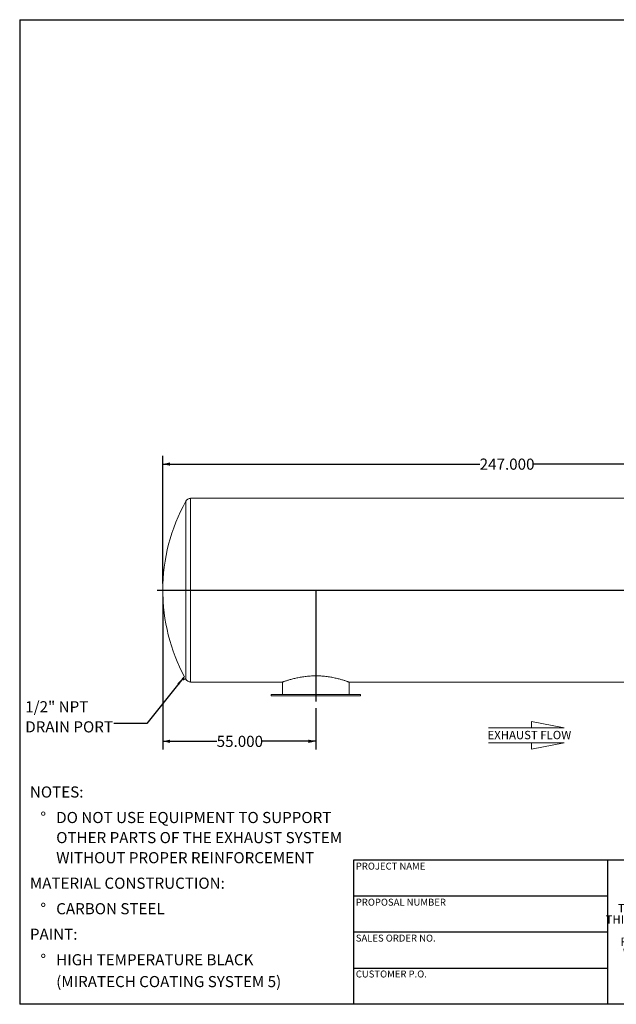
# Model space of a CAD drawing. Units: inches. Extents: x 0.5 to 10.5, y 0.5 to 7.9.
# Drawn here: x 0.5 to 5, y 0.5 to 7.9 of the extents above; entities that cross this region are included whole.
import ezdxf

# ---------------------------------------------------------------- set-up
doc = ezdxf.new("R2010")
doc.units = ezdxf.units.IN
doc.header["$MEASUREMENT"] = 0
doc.layers.add('FORMAT', color=7, linetype='Continuous')
doc.styles.add('SLDTEXTSTYLE0', font='TXT', dxfattribs={"width": 0.75})
doc.styles.add('SLDTEXTSTYLE3', font='TXT', dxfattribs={"width": 0.7})
doc.dimstyles.new('SLDDIMSTYLE1', dxfattribs={"dimtxt": 0.083333, "dimasz": 0.055, "dimexe": 0, "dimexo": 0.0625, "dimgap": 0.020833, "dimtad": 0, "dimtih": 1, "dimtoh": 1, "dimdec": 3, "dimlfac": 48, "dimrnd": 1e-09, "dimzin": 4, "dimdsep": 46, "dimtxsty": 'SLDTEXTSTYLE0', "dimsah": 1, "dimcen": 0.09, "dimadec": 0, "dimazin": 1, "dimtfac": 1, "dimtdec": 4, "dimtofl": 0, "dimtmove": 0, "dimatfit": 3, "dimfxl": 0, "dimfrac": 2, "dimtolj": 1, "dimtzin": 12, "dimarcsym": 0})
doc.dimstyles.new('SLDDIMSTYLE2', dxfattribs={"dimtxt": 0.18, "dimasz": 0.055, "dimexe": 0, "dimexo": 0.0625, "dimgap": 0, "dimtad": 0, "dimtih": 1, "dimtoh": 1, "dimdec": 0, "dimrnd": 1e-09, "dimzin": 0, "dimdsep": 46, "dimtxsty": 'Standard', "dimsah": 1, "dimcen": 0.09, "dimadec": 0, "dimazin": 0, "dimtfac": 0.055, "dimtdec": 0, "dimtofl": 0, "dimtmove": 0, "dimatfit": 3, "dimfxl": 0, "dimfrac": 2, "dimtolj": 1, "dimtzin": 0, "dimarcsym": 0})

# ---------------------------------------------------------------- blocks, each defined once
blk = doc.blocks.new('SW_NOTE_0')
at = {"layer": 'FORMAT', "color": 0, "attachment_point": 1, "style": 'SLDTEXTSTYLE0'}
for s, insert, char_height in [('NOTES:', (0, 0.1074), 0.08333), ('%%d', (0.0787, -0.0837), 0.08333), ('DO NOT USE EQUIPMENT TO SUPPORT', (0.1969, -0.0837), 0.083333), ('OTHER PARTS OF THE EXHAUST SYSTEM', (0.1969, -0.2342), 0.083333), ('WITHOUT PROPER REINFORCEMENT', (0.1969, -0.3847), 0.083333), ('MATERIAL CONSTRUCTION:', (0, -0.5758), 0.083333), ('%%d', (0.0787, -0.7669), 0.08333), ('CARBON STEEL', (0.1969, -0.7669), 0.083333), ('PAINT:', (0, -0.958), 0.08333), ('%%d', (0.0787, -1.1491), 0.08333), ('HIGH TEMPERATURE BLACK', (0.1969, -1.1491), 0.083333), ('(MIRATECH COATING SYSTEM 5)', (0.1969, -1.3127), 0.083333)]:
    blk.add_mtext(s, dxfattribs=dict(at, insert=insert, char_height=char_height))
blk = doc.blocks.new('SW_NOTE_2')
at = {"layer": 'FORMAT', "color": 0, "char_height": 0.0625, "attachment_point": 2, "style": 'SLDTEXTSTYLE3'}
for s, insert in [('THE INFORMATION CONTAINED IN', (0.5811, 0.0806)), ('THIS DRAWING IS THE SOLE PROPERTY', (0.582, -0.0028)), ('OF MIRATECH GROUP, LLC.  ANY', (0.58, -0.0861)), ('REPRODUCTION IN PART OR AS A', (0.58, -0.1694)), ('WHOLE WITHOUT THE WRITTEN', (0.5768, -0.2528)), ('PERMISSION OF MIRATECH', (0.5805, -0.3361)), ('GROUP, LLC IS PROHIBITED.', (0.5841, -0.4194))]:
    blk.add_mtext(s, dxfattribs=dict(at, insert=insert))
blk = doc.blocks.new('Flow Arrow - Exhaust Flow')
at = {"color": 7, "linetype": 'Continuous', "lineweight": 0}
for p, q in [((187.51, 456.2), (171.88, 459.22)), ((171.88, 459.22), (171.88, 456.2)), ((151.3, 456.2), (187.51, 456.2)), ((151.3, 448.97), (187.51, 448.97)), ((187.51, 448.97), (171.88, 445.94)), ((171.88, 445.94), (171.88, 448.97))]:
    blk.add_line(p, q, dxfattribs=at)
at = {"color": 7, "linetype": 'Continuous', "lineweight": 0, "insert": (150.76, 454.72), "char_height": 4, "attachment_point": 1, "style": 'SLDTEXTSTYLE0'}
blk.add_mtext('EXHAUST FLOW', dxfattribs=at)
blk = doc.blocks.new('_D_2')
at = {"layer": 'FORMAT'}
for p, q in [((1.5713, 3.5517), (1.5713, 2.4076)), ((2.7171, 2.7183), (2.7171, 2.4076)), ((1.5713, 2.4701), (1.9749, 2.4701)), ((2.7171, 2.4701), (2.3135, 2.4701))]:
    blk.add_line(p, q, dxfattribs=at)
for points in [[(1.5713, 2.4701), (1.6263, 2.4576), (1.6263, 2.4826)], [(2.7171, 2.4701), (2.6621, 2.4826), (2.6621, 2.4576)]]:
    blk.add_solid(points, dxfattribs=at)
at = {"layer": 'FORMAT', "insert": (1.9749, 2.5113), "char_height": 0.08333, "attachment_point": 1, "style": 'SLDTEXTSTYLE0'}
blk.add_mtext('55.000', dxfattribs=at)
blk = doc.blocks.new('_D_3')
at = {"layer": 'FORMAT'}
for p, q in [((1.5713, 3.6517), (1.5713, 4.6088)), ((6.7171, 3.985), (6.7171, 4.6088)), ((1.5713, 4.5463), (3.9441, 4.5463)), ((6.7171, 4.5463), (4.3443, 4.5463))]:
    blk.add_line(p, q, dxfattribs=at)
for points in [[(1.5713, 4.5463), (1.6263, 4.5338), (1.6263, 4.5588)], [(6.7171, 4.5463), (6.6621, 4.5588), (6.6621, 4.5338)]]:
    blk.add_solid(points, dxfattribs=at)
at = {"layer": 'FORMAT', "insert": (3.9441, 4.5875), "char_height": 0.08333, "attachment_point": 1, "style": 'SLDTEXTSTYLE0'}
blk.add_mtext('247.000', dxfattribs=at)
blk = doc.blocks.new('SW_NOTE_9')
at = {"layer": 'FORMAT', "color": 0, "char_height": 0.08333, "attachment_point": 1, "style": 'SLDTEXTSTYLE0'}
for s, insert in [('1/2" NPT', (-0.6639, 0.1672)), ('DRAIN PORT', (-0.6639, 0.0167))]:
    blk.add_mtext(s, dxfattribs=dict(at, insert=insert))

msp = doc.modelspace()

# ---------------------------------------------------------------- linework, layer by layer
at = {"color": 7, "linetype": 'Continuous', "lineweight": 15}
for p, q in [((6.362959, 4.29072), (1.779626, 4.29072)), ((1.779626, 3.601674), (1.779626, 4.29072)), ((6.362959, 3.601674), (1.779626, 3.601674)), ((6.362959, 3.601653), (1.779626, 3.601653)), ((1.779626, 2.912608), (1.779626, 3.601653)), ((1.734241, 2.95239), (1.725215, 2.947593)), ((1.718927, 2.942892), (1.721179, 2.944089)), ((1.719687, 2.94068), (1.718927, 2.942892)), ((1.718927, 2.942892), (1.719028, 2.942471)), ((1.718963, 2.942462), (1.719042, 2.941894)), ((1.719687, 2.94068), (1.719042, 2.941894)), ((1.722519, 2.935353), (1.719687, 2.94068)), ((1.721095, 2.938813), (1.719687, 2.94068)), ((1.721095, 2.938813), (1.723347, 2.940009)), ((1.722519, 2.935353), (1.721095, 2.938813)), ((1.723347, 2.940009), (1.721179, 2.944089)), ((1.726523, 2.945132), (1.721923, 2.942688)), ((1.724589, 2.932238), (1.722519, 2.935353)), ((1.724929, 2.930818), (1.722519, 2.935353)), ((1.726841, 2.933434), (1.723347, 2.940009)), ((1.724589, 2.932238), (1.726841, 2.933434)), ((1.724929, 2.930818), (1.724589, 2.932238)), ((1.725916, 2.929742), (1.724929, 2.930818)), ((1.725153, 2.930396), (1.724929, 2.930818)), ((1.725153, 2.930396), (1.725579, 2.930012)), ((1.73333, 2.932323), (1.725215, 2.947593)), ((1.725916, 2.929742), (1.728168, 2.930939)), ((1.728168, 2.930939), (1.726841, 2.933434)), ((1.727423, 2.93234), (1.732022, 2.934784)), ((1.73333, 2.932323), (1.742502, 2.937198)), ((1.779626, 2.912608), (2.465864, 2.912608)), ((2.465824, 2.912608), (2.465824, 2.912598)), ((2.467126, 2.913084), (2.467126, 2.820414)), ((2.967126, 2.820414), (2.967126, 2.913083)), ((2.968428, 2.912598), (2.968428, 2.913168)), ((2.96843, 2.912608), (6.362959, 2.912608)), ((2.383792, 2.820414), (2.383792, 2.809997)), ((2.717126, 2.820414), (2.383792, 2.820414)), ((2.717126, 2.809997), (2.383792, 2.809997)), ((3.050459, 2.820414), (2.717126, 2.820414)), ((3.050459, 2.809997), (2.717126, 2.809997)), ((3.050459, 2.809997), (3.050459, 2.820414))]:
    msp.add_line(p, q, dxfattribs=at)
at = {"color": 8, "linetype": 'Continuous', "lineweight": 15}
msp.add_line((1.743359, 2.935648), (1.743359, 4.267679), dxfattribs=at)
at = {"color": 7, "linetype": 'Continuous', "lineweight": 15, "flags": 128}
msp.add_lwpolyline([(2.465864, 2.912622), (2.465922, 2.912644), (2.466397, 2.912818), (2.46727, 2.913136), (2.468539, 2.913598), (2.470238, 2.914213), (2.472346, 2.91497), (2.474869, 2.91587), (2.477798, 2.916903), (2.480977, 2.918013), (2.484519, 2.919234), (2.488404, 2.920554), (2.492631, 2.921969), (2.497194, 2.923469), (2.502083, 2.925045), (2.507299, 2.926693), (2.512819, 2.928396), (2.51864, 2.930147), (2.524756, 2.931938), (2.531157, 2.933756), (2.537845, 2.935596), (2.544791, 2.93744), (2.551997, 2.939281), (2.559452, 2.941109), (2.567159, 2.942914), (2.575087, 2.944681), (2.583235, 2.946402), (2.591607, 2.948069), (2.600219, 2.949676), (2.609036, 2.951206), (2.617963, 2.952636), (2.627055, 2.953969), (2.636297, 2.955195), (2.645677, 2.956305), (2.655196, 2.957294), (2.664807, 2.958151), (2.674509, 2.95887), (2.684287, 2.959447), (2.694124, 2.959876), (2.704019, 2.960156), (2.71392, 2.960283), (2.723828, 2.960256), (2.733723, 2.960075), (2.743588, 2.959743), (2.753423, 2.95926), (2.763176, 2.958632), (2.772848, 2.957864), (2.782423, 2.95696), (2.791884, 2.955929), (2.801233, 2.954775), (2.810424, 2.95351), (2.819459, 2.952142), (2.828325, 2.950679), (2.837011, 2.949133), (2.845516, 2.947509), (2.853805, 2.945824), (2.86188, 2.944086), (2.86973, 2.942306), (2.877345, 2.940494), (2.884728, 2.938658), (2.891846, 2.936814), (2.898713, 2.934968), (2.905335, 2.933126), (2.911684, 2.931303), (2.917839, 2.929482), (2.923691, 2.927704), (2.929247, 2.925972), (2.934477, 2.924305), (2.939216, 2.922762), (2.94363, 2.921299), (2.947699, 2.919927), (2.951423, 2.918653), (2.954794, 2.917484), (2.957805, 2.916428), (2.960456, 2.915488), (2.962744, 2.914669), (2.964655, 2.913981), (2.966292, 2.913387), (2.96747, 2.912958), (2.968186, 2.912696), (2.968428, 2.912608), (2.968428, 2.912608)], dxfattribs=at)
at = {"color": 7, "linetype": 'Continuous', "lineweight": 15}
for centre, radius, start, end in [((1.779812, 4.247497), 0.041667, 90.255806, 151.0284678), ((2.946292, 3.601664), 1.375, 151.0284678, 180), ((2.946292, 3.601664), 1.375, 180, 208.1771565), ((2.946292, 3.601664), 1.375, 208.8977321, 208.9715322), ((1.779812, 2.955831), 0.041667, 208.9715322, 269.744194)]:
    msp.add_arc(centre, radius, start, end, dxfattribs=at)
at = {"layer": 'FORMAT'}
for p, q in [((0.499997, 7.875002), (10.499997, 7.875002)), ((0.499997, 7.875002), (0.499997, 0.500002)), ((1.529626, 3.601664), (6.758792, 3.601664)), ((2.717126, 3.601664), (2.717126, 2.768331)), ((4.899997, 1.580002), (2.999997, 1.580002)), ((2.999997, 1.580002), (2.999997, 1.310002)), ((6.399997, 1.580002), (4.899997, 1.580002)), ((4.899997, 1.580002), (4.899997, 0.500002)), ((2.999997, 1.310002), (2.999997, 0.500002)), ((4.899997, 1.310002), (2.999997, 1.310002)), ((4.899997, 1.040002), (2.999997, 1.040002)), ((2.999997, 0.770002), (4.899997, 0.770002)), ((10.499997, 0.500002), (0.499997, 0.500002))]:
    msp.add_line(p, q, dxfattribs=at)

# ---------------------------------------------------------------- block references
for name, p in [('SW_NOTE_9', (1.205443, 2.603124)), ('SW_NOTE_0', (0.576385, 2.024545)), ('SW_NOTE_2', (5.077173, 1.169639))]:
    msp.add_blockref(name, p, dxfattribs=at)
at = {"layer": 'FORMAT', "xscale": 0.015625, "yscale": 0.015625, "zscale": 0.015625}
msp.add_blockref('Flow Arrow - Exhaust Flow', (1.646877, -4.556747), dxfattribs=at)

# ---------------------------------------------------------------- texts
at = {"layer": 'FORMAT', "char_height": 0.05208333, "attachment_point": 1, "style": 'SLDTEXTSTYLE0'}
for s, insert in [('PROJECT NAME', (3.016703, 1.561059)), ('PROPOSAL NUMBER', (3.016703, 1.290997)), ('SALES ORDER NO.', (3.016703, 1.021842)), ('CUSTOMER P.O.', (3.016703, 0.753042))]:
    msp.add_mtext(s, dxfattribs=dict(at, insert=insert))

# ---------------------------------------------------------------- dimensions: what is measured, and where the dimension line sits
at = {"layer": 'FORMAT'}
for base, p2, picture, middle in [((6.717126, 4.546261), (6.717126, 3.934997), '_D_3', (4.144209, 4.546261)), ((2.717126, 2.470129), (2.717126, 2.768331), '_D_2', (2.144209, 2.470129))]:
    dim = msp.add_linear_dim(base=base, p1=(1.571292, 3.601664), p2=p2, dimstyle='SLDDIMSTYLE1', dxfattribs=at)
    dim.commit()
    dim.dimension.update_dxf_attribs({"geometry": picture, "text_midpoint": middle, "dimtype": 160})

# ---------------------------------------------------------------- leaders
msp.add_leader([(1.720253, 2.940397), (1.451506, 2.603124), (1.205443, 2.603124)], dimstyle='SLDDIMSTYLE2', dxfattribs=at)

doc.saveas('drawing.dxf')
